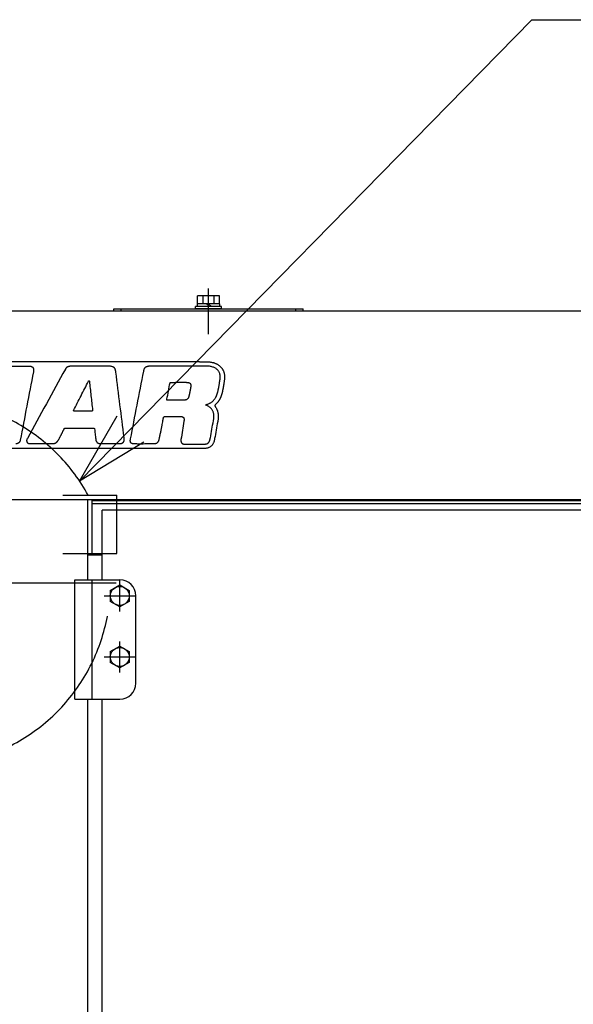
# Model space of a CAD drawing. Units: millimetres. Extents: x -3070 to 8227, y -11285 to 4523.
# Drawn here: x 4935 to 5316, y 623 to 1300 of the extents above; entities that cross this region are included whole.
import ezdxf

# ---------------------------------------------------------------- set-up
doc = ezdxf.new("R2010")
doc.units = ezdxf.units.MM
doc.header["$LTSCALE"] = 11.702756
doc.linetypes.add('CENTER', pattern=[50.8, 31.75, -6.35, 6.35, -6.35])
doc.linetypes.add('DASHED', pattern=[19.05, 12.7, -6.35])
for name, color, linetype in [('10G↓', 7, 'Continuous'), ('52G↓', 7, 'Continuous'), ('NoLayerName_002', 7, 'Continuous'), ('反ﾒﾝﾃ側ﾄﾞｱ_ﾌﾛﾝﾄ', 7, 'Continuous'), ('ﾄｯﾌﾟｶﾊﾞｰ', 7, 'Continuous'), ('ﾄﾞｱ受', 7, 'Continuous'), ('ﾌﾛﾝﾄｻｲﾄﾞｶﾊﾞｰ', 7, 'Continuous'), ('ﾏﾌﾗｰ', 7, 'Continuous')]:
    doc.layers.add(name, color=color, linetype=linetype)
doc.styles.get("Standard").update_dxf_attribs({"font": 'txt', "bigfont": 'extfont2'})
doc.dimstyles.get("Standard").update_dxf_attribs({"dimtxt": 2.5, "dimasz": 2.5, "dimexe": 1.25, "dimexo": 0.625, "dimtad": 1, "dimzin": 0, "dimdsep": 46, "dimtxsty": 'Standard', "dimcen": 2.5, "dimadec": 0, "dimazin": 0, "dimtfac": 0.75, "dimtmove": 0, "dimatfit": 3, "dimfxl": 1, "dimarcsym": 0})

# ---------------------------------------------------------------- blocks, each defined once
blk = doc.blocks.new('JZB_0167')
at = {"layer": 'ﾌﾛﾝﾄｻｲﾄﾞｶﾊﾞｰ', "color": 6, "linetype": 'Continuous', "lineweight": 25}
for p, q in [((380, 998), (0, 998)), ((380, 943), (380, 998)), ((390, 960), (380, 960)), ((380, 225), (380, 861))]:
    blk.add_line(p, q, dxfattribs=at)
blk = doc.blocks.new('JZB_0170')
at = {"layer": 'ﾄﾞｱ受', "color": 30, "linetype": 'Continuous', "lineweight": 25}
for p, q in [((0, 36.5), (1398, 36.5)), ((0, 0), (0, 36.5)), ((0, 34.5), (1398, 34.5)), ((0, 0), (7, 0))]:
    blk.add_line(p, q, dxfattribs=at)
blk = doc.blocks.new('JZB_0173')
at = {"layer": '52G↓', "color": 8, "linetype": 'Continuous', "lineweight": 25}
for p, q in [((0, 82), (31, 82)), ((0, 0), (0, 82)), ((12, 0), (12, 82)), ((42, 11), (42, 71)), ((0, 0), (31, 0))]:
    blk.add_line(p, q, dxfattribs=at)
for centre, start, end in [((31, 71), 0, 90), ((31, 11), 270, 0)]:
    blk.add_arc(centre, 11, start, end, dxfattribs=at)
blk = doc.blocks.new('JZB_0175')
at = {"layer": '反ﾒﾝﾃ側ﾄﾞｱ_ﾌﾛﾝﾄ', "color": 140, "linetype": 'Continuous', "lineweight": 25}
for p, q in [((0, 850), (0, 898)), ((754, 898), (0, 898)), ((0, 132), (0, 768))]:
    blk.add_line(p, q, dxfattribs=at)
blk = doc.blocks.new('JZB_0182')
at = {"layer": 'ﾄｯﾌﾟｶﾊﾞｰ', "color": 6, "linetype": 'Continuous', "lineweight": 25}
for p, q in [((4, 130), (2012, 130)), ((2016, 0), (0, 0))]:
    blk.add_line(p, q, dxfattribs=at)
blk = doc.blocks.new('JZB_0199')
at = {"layer": '52G↓', "color": 4, "linetype": 'CENTER', "lineweight": 25}
for p, q in [((10.75, 0), (10.75, 21.5)), ((0, 10.75), (21.5, 10.75))]:
    blk.add_line(p, q, dxfattribs=at)
at = {"layer": '52G↓', "color": 4, "linetype": 'Continuous', "lineweight": 25}
for p, q in [((4.25, 14.5), (10.75, 18.26)), ((4.25, 14.5), (4.25, 7)), ((10.75, 18.26), (17.25, 14.5)), ((17.25, 14.5), (17.25, 7)), ((10.75, 3.24), (4.25, 7)), ((17.25, 7), (10.75, 3.24))]:
    blk.add_line(p, q, dxfattribs=at)
blk.add_circle((10.75, 10.75), 6.5, dxfattribs=at)
blk = doc.blocks.new('JZB_0200')
at = {"layer": '52G↓', "color": 4, "linetype": 'CENTER', "lineweight": 25}
for p, q in [((10.75, 0), (10.75, 21.5)), ((0, 10.75), (21.5, 10.75))]:
    blk.add_line(p, q, dxfattribs=at)
at = {"layer": '52G↓', "color": 4, "linetype": 'Continuous', "lineweight": 25}
for p, q in [((4.25, 14.5), (10.75, 18.26)), ((4.25, 14.5), (4.25, 7)), ((10.75, 18.26), (17.25, 14.5)), ((17.25, 14.5), (17.25, 7)), ((10.75, 3.24), (4.25, 7)), ((17.25, 7), (10.75, 3.24))]:
    blk.add_line(p, q, dxfattribs=at)
blk.add_circle((10.75, 10.75), 6.5, dxfattribs=at)
blk = doc.blocks.new('JZB_0210')
at = {"layer": '52G↓', "color": 4, "linetype": 'CENTER', "lineweight": 25}
blk.add_line((9, 0), (9, 31.5), dxfattribs=at)
at = {"layer": '52G↓', "color": 4, "linetype": 'Continuous', "lineweight": 25}
for p, q in [((16.7, 21), (1.3, 21)), ((1.3, 19), (1.3, 21)), ((1.49, 21), (1.49, 26.5)), ((16.51, 26.5), (1.49, 26.5)), ((5.25, 21), (5.25, 26.5)), ((9.59, 19), (7.59, 21)), ((11, 19), (9, 21)), ((12.75, 21), (12.75, 26.5)), ((16.51, 21), (16.51, 26.5)), ((16.7, 19), (16.7, 21)), ((0, 17.4), (0, 19)), ((18, 19), (0, 19)), ((18, 17.4), (0, 17.4)), ((18, 17.4), (18, 19))]:
    blk.add_line(p, q, dxfattribs=at)
blk = doc.blocks.new('JZB_0211')
at = {"layer": '52G↓', "color": 190, "linetype": 'Continuous', "lineweight": 25}
for p, q in [((0, 0), (0, 1.2)), ((0, 1.2), (130, 1.2)), ((5, 0), (5, 1.2)), ((125, 0), (125, 1.2)), ((130, 0), (130, 1.2)), ((0, 0), (130, 0))]:
    blk.add_line(p, q, dxfattribs=at)
blk = doc.blocks.new('JZB_0216')
at = {"layer": 'ﾏﾌﾗｰ', "color": 60, "linetype": 'DASHED', "lineweight": 25}
for p, q in [((99.75, 267.6), (99.75, 311.6)), ((99.75, 311.6), (160.25, 311.6)), ((160.25, 267.6), (160.25, 311.6)), ((96.45, 267.6), (163.55, 267.6)), ((96.45, 262.6), (96.45, 267.6)), ((163.55, 262.6), (163.55, 267.6)), ((81.59, 260.6), (178.4, 260.6)), ((77.75, 244.91), (77.75, 256.6)), ((182.25, 244.92), (182.25, 256.6)), ((0, 149.8), (0, 189.8)), ((0, 189.8), (260, 189.8)), ((260, 149.8), (260, 189.8)), ((0, 149.8), (260, 149.8))]:
    blk.add_line(p, q, dxfattribs=at)
at = {"layer": 'ﾏﾌﾗｰ', "color": 60, "linetype": 'CENTER', "lineweight": 25}
for p, q in [((130, 0), (130, 311.6)), ((0.4, 129.6), (259.6, 129.6))]:
    blk.add_line(p, q, dxfattribs=at)
at = {"layer": 'ﾏﾌﾗｰ', "color": 60, "linetype": 'DASHED', "lineweight": 25}
for centre, radius, start, end in [((81.75, 256.6), 4, 92.19303, 180), ((94.45, 262.6), 2, 270, 0), ((165.55, 262.6), 2, 180, 270), ((178.25, 256.6), 4, 0, 87.80697), ((130, 129.6), 125.6, 28.63965, 151.36035), ((130, 129.6), 125.6, 180, 9.25496)]:
    blk.add_arc(centre, radius, start, end, dxfattribs=at)
at = {"layer": 'ﾏﾌﾗｰ', "color": 60, "linetype": 'Continuous', "lineweight": 25}
blk.add_arc((130, 129.6), 125.6, 170.74504, 180, dxfattribs=at)
blk = doc.blocks.new('JZB_0218')
at = {"layer": 'NoLayerName_002', "color": 4, "linetype": 'Continuous', "lineweight": 25}
for points in [[(4.97, 59.75), (68.92, 59.75), (196.83, 59.75), (324.74, 59.75), (388.7, 59.75)], [(252.7, 56.69), (255.82, 56.69), (262.05, 56.69), (268.28, 56.69), (271.4, 56.69)], [(296.6, 54.59), (292.24, 46.66), (283.54, 30.78), (274.83, 14.91), (270.48, 6.98)], [(326.04, 56.63), (322.05, 56.63), (314.09, 56.63), (306.13, 56.63), (302.15, 56.63)], [(393.17, 56.7), (386.97, 56.68), (374.57, 56.66), (362.16, 56.64), (355.96, 56.63)], [(388.7, 59.75), (388.7, 59.74), (388.7, 59.72), (388.7, 59.7), (388.7, 59.69)], [(388.7, 59.69), (389.44, 59.69), (390.93, 59.69), (392.42, 59.7), (393.16, 59.7)], [(274.64, 52.7), (273.13, 44.87), (270.12, 29.21), (267.11, 13.55), (265.6, 5.72)], [(336.98, 7.6), (336.03, 15.07), (334.13, 30.02), (332.23, 44.98), (331.28, 52.45)], [(350.24, 53.18), (348.73, 45.42), (345.7, 29.89), (342.67, 14.37), (341.16, 6.61)], [(302.22, 26.19), (303.93, 29.54), (307.35, 36.24), (310.78, 42.95), (312.49, 46.3)], [(313.11, 46.3), (313.48, 42.97), (314.21, 36.31), (314.94, 29.65), (315.3, 26.33)], [(366.36, 33.84), (366.72, 35.73), (367.45, 39.51), (368.17, 43.3), (368.53, 45.19)], [(405.78, 46.44), (405.78, 46.42), (405.77, 46.4), (405.77, 46.37), (405.77, 46.36)], [(376.51, 33.15), (374.92, 33.15), (371.75, 33.15), (368.57, 33.15), (366.99, 33.15)], [(314.77, 25.78), (312.73, 25.78), (308.64, 25.78), (304.56, 25.78), (302.51, 25.78)], [(365.7, 21.98), (367.43, 21.98), (370.88, 21.98), (374.33, 21.98), (376.06, 21.98)], [(296.38, 13.99), (299.68, 13.99), (306.27, 13.99), (312.86, 13.99), (316.15, 13.99)], [(316.67, 13.54), (316.8, 12.38), (317.05, 10.07), (317.31, 7.76), (317.43, 6.61)], [(378.09, 18.78), (377.75, 16.7), (377.08, 12.53), (376.4, 8.37), (376.06, 6.28)], [(396.24, 7.39), (396.59, 9.33), (397.29, 13.21), (397.99, 17.1), (398.34, 19.04)], [(401.29, 18.5), (400.94, 16.56), (400.24, 12.68), (399.54, 8.8), (399.19, 6.85)], [(378.41, 0.05), (318.83, 0.05), (199.67, 0.05), (80.51, 0.05), (20.93, 0.05)], [(272.14, 3.41), (274.71, 3.41), (279.84, 3.41), (284.98, 3.41), (287.54, 3.41)], [(321.02, 3.41), (323.14, 3.41), (327.39, 3.41), (331.63, 3.41), (333.76, 3.41)], [(381.1, 0.03), (381.1, 0.03), (381.09, 0.03), (381.07, 0.03), (381.07, 0.03)]]:
    blk.add_open_spline(points, degree=3, dxfattribs=at)
for points, knots in [([(271.4, 56.69), (271.6, 56.68), (271.99, 56.68), (272.53, 56.61), (273.01, 56.51), (273.42, 56.36), (273.77, 56.18), (274.07, 55.96), (274.31, 55.7), (274.49, 55.41), (274.63, 55.1), (274.72, 54.75), (274.77, 54.38), (274.79, 53.99), (274.77, 53.58), (274.72, 53.15), (274.67, 52.85), (274.64, 52.7)], [0, 0, 0, 0, 0.610997, 1.154494, 1.638307, 2.071337, 2.463682, 2.826525, 3.171617, 3.51035, 3.852705, 4.206508, 4.577227, 4.968184, 5.380961, 5.815823, 6.272065, 6.272065, 6.272065, 6.272065]), ([(302.15, 56.63), (301.96, 56.62), (301.59, 56.62), (301.05, 56.62), (300.54, 56.6), (300.07, 56.57), (299.63, 56.52), (299.22, 56.46), (298.84, 56.37), (298.49, 56.26), (298.15, 56.13), (297.85, 55.96), (297.56, 55.76), (297.29, 55.53), (297.04, 55.25), (296.8, 54.94), (296.67, 54.71), (296.6, 54.59)], [0, 0, 0, 0, 0.576961, 1.116522, 1.620726, 2.09183, 2.532416, 2.94552, 3.334788, 3.704626, 4.060314, 4.408028, 4.754725, 5.107861, 5.475016, 5.863524, 6.28021, 6.28021, 6.28021, 6.28021]), ([(331.28, 52.45), (331.26, 52.61), (331.22, 52.93), (331.15, 53.38), (331.07, 53.82), (330.96, 54.23), (330.82, 54.62), (330.64, 54.98), (330.42, 55.31), (330.14, 55.61), (329.79, 55.88), (329.37, 56.11), (328.88, 56.29), (328.31, 56.44), (327.64, 56.55), (326.87, 56.62), (326.33, 56.62), (326.04, 56.63)], [0, 0, 0, 0, 0.48406, 0.948276, 1.392573, 1.817989, 2.227335, 2.625903, 3.022046, 3.427298, 3.855752, 4.322816, 4.843894, 5.433491, 6.10488, 6.870136, 7.740329, 7.740329, 7.740329, 7.740329]), ([(355.96, 56.63), (355.7, 56.62), (355.19, 56.62), (354.47, 56.59), (353.83, 56.53), (353.25, 56.45), (352.74, 56.34), (352.29, 56.2), (351.9, 56.02), (351.56, 55.81), (351.26, 55.56), (351.01, 55.27), (350.8, 54.94), (350.62, 54.56), (350.48, 54.15), (350.35, 53.68), (350.28, 53.35), (350.24, 53.18)], [0, 0, 0, 0, 0.799296, 1.518436, 2.163411, 2.74086, 3.258326, 3.724568, 4.149841, 4.546015, 4.926261, 5.304209, 5.692774, 6.103167, 6.544481, 7.023799, 7.546594, 7.546594, 7.546594, 7.546594]), ([(393.16, 59.7), (393.47, 59.69), (394.08, 59.69), (394.98, 59.63), (395.85, 59.54), (396.69, 59.42), (397.5, 59.25), (398.28, 59.06), (399.02, 58.83), (399.73, 58.56), (400.41, 58.26), (401.05, 57.92), (401.66, 57.56), (402.23, 57.15), (402.77, 56.72), (403.26, 56.25), (403.71, 55.76), (404.1, 55.26), (404.45, 54.76), (404.77, 54.23), (405.04, 53.69), (405.29, 53.13), (405.5, 52.54), (405.67, 51.94), (405.81, 51.32), (405.91, 50.67), (405.98, 50.01), (406.01, 49.33), (406, 48.63), (405.96, 47.92), (405.89, 47.18), (405.81, 46.69), (405.78, 46.44)], [0, 0, 0, 0, 0.928172, 1.828735, 2.702572, 3.550689, 4.374232, 5.174493, 5.952932, 6.711188, 7.451088, 8.17466, 8.884134, 9.58194, 10.270705, 10.953229, 11.632467, 12.24829, 12.859661, 13.469078, 14.079057, 14.692094, 15.310643, 15.937082, 16.573692, 17.22264, 17.885962, 18.565559, 19.263192, 19.980479, 20.718907, 21.479827, 21.479827, 21.479827, 21.479827]), ([(399.13, 33.94), (399.26, 34.13), (399.54, 34.51), (399.9, 35.12), (400.22, 35.75), (400.52, 36.41), (400.78, 37.08), (400.99, 37.7), (401.16, 38.26), (401.3, 38.77), (401.44, 39.31), (401.58, 39.89), (401.71, 40.49), (401.83, 41.12), (401.96, 41.76), (402.08, 42.41), (402.2, 43.07), (402.31, 43.74), (402.42, 44.4), (402.52, 45.05), (402.66, 45.89), (402.83, 46.95), (403, 48.19), (403.02, 49.41), (402.91, 50.52), (402.68, 51.54), (402.32, 52.47), (401.84, 53.3), (401.25, 54.04), (400.55, 54.68), (399.75, 55.23), (398.86, 55.69), (397.88, 56.06), (396.81, 56.35), (395.66, 56.55), (394.44, 56.68), (393.6, 56.68), (393.17, 56.7)], [0, 0, 0, 0, 0.704556, 1.409849, 2.119256, 2.835419, 3.560297, 4.295237, 4.786112, 5.31551, 5.879115, 6.472469, 7.09102, 7.730151, 8.385198, 9.051463, 9.724223, 10.398736, 11.070246, 11.733984, 12.385174, 13.63078, 14.942382, 16.146126, 17.257761, 18.295001, 19.277302, 20.225225, 21.159365, 22.099094, 23.061443, 24.060438, 25.106945, 26.208892, 27.371684, 28.598675, 29.891589, 29.891589, 29.891589, 29.891589]), ([(312.49, 46.3), (312.5, 46.32), (312.52, 46.36), (312.56, 46.42), (312.6, 46.47), (312.64, 46.51), (312.69, 46.54), (312.74, 46.57), (312.8, 46.58), (312.85, 46.59), (312.9, 46.59), (312.95, 46.57), (312.99, 46.54), (313.03, 46.5), (313.07, 46.44), (313.1, 46.37), (313.11, 46.32), (313.11, 46.3)], [0, 0, 0, 0, 0.0708387, 0.1390605, 0.2045903, 0.2673047, 0.3270936, 0.3839375, 0.4380065, 0.4897818, 0.5401885, 0.5906892, 0.6432642, 0.7002361, 0.7640122, 0.836879, 0.9209116, 0.9209116, 0.9209116, 0.9209116]), ([(368.53, 45.19), (368.53, 45.2), (368.54, 45.22), (368.55, 45.25), (368.57, 45.27), (368.59, 45.3), (368.61, 45.33), (368.63, 45.35), (368.65, 45.37), (368.68, 45.39), (368.71, 45.41), (368.74, 45.43), (368.78, 45.44), (368.81, 45.45), (368.86, 45.46), (368.9, 45.46), (369.13, 45.47), (369.57, 45.48), (370.27, 45.49), (371.07, 45.5), (371.96, 45.51), (372.91, 45.52), (373.89, 45.53), (374.89, 45.53), (375.88, 45.54), (376.84, 45.54), (377.73, 45.53), (378.55, 45.53), (379.26, 45.52), (379.85, 45.51), (380.28, 45.49), (380.63, 45.47), (380.94, 45.43), (381.25, 45.36), (381.53, 45.29), (381.78, 45.19), (382, 45.07), (382.18, 44.94), (382.34, 44.78), (382.48, 44.61), (382.54, 44.48), (382.58, 44.41)], [0, 0, 0, 0, 0.030946, 0.062023, 0.093224, 0.124592, 0.156218, 0.188248, 0.22089, 0.254403, 0.289103, 0.325347, 0.363526, 0.404051, 0.447346, 0.493833, 0.543932, 1.116452, 1.820466, 2.632367, 3.528547, 4.485395, 5.4793, 6.486653, 7.483842, 8.447261, 9.353304, 10.178373, 10.898876, 11.491249, 11.931986, 12.197835, 12.546312, 12.863148, 13.151557, 13.415351, 13.659051, 13.887919, 14.107844, 14.325029, 14.545535, 14.545535, 14.545535, 14.545535]), ([(382.77, 42.8), (382.76, 42.72), (382.75, 42.53), (382.71, 42.23), (382.66, 41.88), (382.6, 41.49), (382.53, 41.06), (382.45, 40.6), (382.36, 40.12), (382.27, 39.62), (382.17, 39.11), (382.06, 38.6), (381.96, 38.09), (381.85, 37.59), (381.74, 37.11), (381.64, 36.64), (381.53, 36.19), (381.42, 35.75), (381.29, 35.33), (381.14, 34.95), (380.97, 34.62), (380.77, 34.32), (380.53, 34.07), (380.27, 33.85), (379.96, 33.66), (379.62, 33.51), (379.23, 33.39), (378.79, 33.3), (378.3, 33.23), (377.75, 33.18), (377.15, 33.16), (376.73, 33.15), (376.51, 33.15)], [0, 0, 0, 0, 0.248955, 0.55462, 0.910619, 1.31046, 1.747601, 2.215474, 2.707492, 3.217063, 3.737587, 4.262459, 4.785076, 5.298831, 5.797119, 6.273336, 6.720883, 7.200006, 7.638204, 8.04074, 8.414161, 8.766557, 9.107604, 9.448196, 9.79967, 10.172903, 10.577649, 11.022289, 11.513914, 12.058557, 12.66146, 13.327296, 13.327296, 13.327296, 13.327296]), ([(382.58, 44.41), (382.61, 44.34), (382.67, 44.2), (382.73, 43.96), (382.77, 43.7), (382.78, 43.42), (382.79, 43.12), (382.77, 42.91), (382.77, 42.8)], [0, 0, 0, 0, 0.229289, 0.471946, 0.731606, 1.011039, 1.312307, 1.636922, 1.636922, 1.636922, 1.636922]), ([(405.77, 46.36), (405.7, 45.92), (405.6, 45.27), (405.46, 44.39), (405.35, 43.71), (405.23, 43.03), (405.12, 42.35), (404.99, 41.67), (404.87, 41), (404.74, 40.34), (404.61, 39.7), (404.47, 39.07), (404.33, 38.47), (404.18, 37.9), (404.03, 37.36), (403.88, 36.88), (403.73, 36.45), (403.59, 36.04), (403.43, 35.61), (403.25, 35.17), (403.05, 34.72), (402.83, 34.25), (402.59, 33.78), (402.32, 33.3), (402.02, 32.82), (401.69, 32.34), (401.34, 31.87), (400.95, 31.4), (400.53, 30.93), (400.07, 30.48), (399.72, 30.18), (399.52, 30), (399.47, 29.94), (399.42, 29.87), (399.39, 29.81), (399.36, 29.73), (399.34, 29.66), (399.33, 29.58), (399.32, 29.51), (399.32, 29.43), (399.33, 29.38), (399.34, 29.35)], [0, 0, 0, 0, 1.312129, 1.989592, 2.676076, 3.367655, 4.060414, 4.750449, 5.433875, 6.106826, 6.765464, 7.405988, 8.024645, 8.617743, 9.181683, 9.712986, 10.120626, 10.552946, 11.008171, 11.484656, 11.980907, 12.495599, 13.0276, 13.575993, 14.140097, 14.719491, 15.314036, 15.923895, 16.549551, 17.191819, 17.851862, 17.932357, 18.011142, 18.088735, 18.165595, 18.242125, 18.318676, 18.395551, 18.473017, 18.551316, 18.630671, 18.630671, 18.630671, 18.630671]), ([(366.99, 33.15), (366.95, 33.15), (366.88, 33.15), (366.77, 33.16), (366.68, 33.18), (366.6, 33.19), (366.53, 33.22), (366.47, 33.25), (366.43, 33.29), (366.39, 33.34), (366.36, 33.39), (366.34, 33.45), (366.33, 33.51), (366.33, 33.58), (366.33, 33.66), (366.34, 33.75), (366.35, 33.81), (366.36, 33.84)], [0, 0, 0, 0, 0.115305, 0.218433, 0.310277, 0.391924, 0.464736, 0.530427, 0.591116, 0.649275, 0.707512, 0.76826, 0.833526, 0.904819, 0.983196, 1.069369, 1.163805, 1.163805, 1.163805, 1.163805]), ([(398.34, 19.04), (398.38, 19.29), (398.48, 19.79), (398.57, 20.57), (398.64, 21.37), (398.66, 22.19), (398.62, 23.01), (398.53, 23.83), (398.36, 24.64), (398.1, 25.43), (397.76, 26.2), (397.31, 26.93), (396.75, 27.62), (396.07, 28.26), (395.25, 28.84), (394.3, 29.34), (393.58, 29.62), (393.17, 29.75), (393.13, 29.78), (393.09, 29.81), (393.06, 29.84), (393.04, 29.87), (393.03, 29.9), (393.02, 29.93), (393.02, 29.97), (393.03, 30), (393.04, 30.03), (393.06, 30.06), (393.09, 30.08), (393.12, 30.1), (393.15, 30.12), (393.49, 30.19), (394.09, 30.4), (394.93, 30.71), (395.71, 31.07), (396.42, 31.46), (397.07, 31.89), (397.66, 32.36), (398.2, 32.85), (398.7, 33.37), (398.98, 33.75), (399.13, 33.94)], [0, 0, 0, 0, 0.759352, 1.545143, 2.349487, 3.165584, 3.98803, 4.813222, 5.639828, 6.469321, 7.306491, 8.159817, 9.041539, 9.967303, 10.955377, 12.02563, 13.198525, 13.255818, 13.306962, 13.352853, 13.394398, 13.432501, 13.468044, 13.501863, 13.534722, 13.567306, 13.600223, 13.634027, 13.66924, 13.706387, 13.746017, 13.788718, 14.740611, 15.638311, 16.488673, 17.298664, 18.075262, 18.825314, 19.555391, 20.271628, 20.979585, 20.979585, 20.979585, 20.979585]), ([(399.34, 29.35), (399.34, 29.32), (399.35, 29.27), (399.38, 29.19), (399.41, 29.12), (399.46, 29.04), (399.62, 28.82), (399.89, 28.45), (400.23, 27.89), (400.54, 27.31), (400.81, 26.71), (401.04, 26.08), (401.23, 25.43), (401.39, 24.75), (401.51, 24.05), (401.59, 23.32), (401.63, 22.58), (401.64, 21.8), (401.61, 21.01), (401.54, 20.19), (401.44, 19.35), (401.34, 18.79), (401.29, 18.5)], [0, 0, 0, 0, 0.080631, 0.162761, 0.246627, 0.332487, 0.420626, 1.070379, 1.7205, 2.373876, 3.033336, 3.701619, 4.38134, 5.074973, 5.784834, 6.513069, 7.261657, 8.032404, 8.826958, 9.64681, 10.493307, 11.367663, 11.367663, 11.367663, 11.367663]), ([(302.51, 25.78), (302.5, 25.78), (302.47, 25.78), (302.44, 25.79), (302.4, 25.8), (302.37, 25.82), (302.33, 25.83), (302.31, 25.86), (302.28, 25.88), (302.26, 25.91), (302.24, 25.94), (302.22, 25.98), (302.21, 26.02), (302.21, 26.06), (302.21, 26.1), (302.21, 26.14), (302.21, 26.18), (302.22, 26.19)], [0, 0, 0, 0, 0.0407569, 0.0799436, 0.1178297, 0.1547028, 0.1908689, 0.2266531, 0.2623968, 0.2984544, 0.3351886, 0.3729649, 0.4121463, 0.4530893, 0.4961403, 0.5416344, 0.5898945, 0.5898945, 0.5898945, 0.5898945]), ([(315.3, 26.33), (315.31, 26.3), (315.31, 26.26), (315.31, 26.19), (315.31, 26.13), (315.3, 26.07), (315.28, 26.02), (315.25, 25.98), (315.22, 25.93), (315.19, 25.9), (315.14, 25.87), (315.1, 25.84), (315.04, 25.82), (314.98, 25.8), (314.92, 25.79), (314.84, 25.78), (314.8, 25.78), (314.77, 25.78)], [0, 0, 0, 0, 0.0713092, 0.1371277, 0.1981167, 0.2550678, 0.3089116, 0.3607058, 0.4115953, 0.4627457, 0.5152669, 0.5701494, 0.6282291, 0.6901814, 0.7565348, 0.8276931, 0.9039595, 0.9039595, 0.9039595, 0.9039595]), ([(360.81, 5.42), (360.84, 5.52), (360.92, 5.73), (361.05, 6.3), (361.24, 7.13), (361.49, 8.25), (361.73, 9.41), (361.98, 10.6), (362.23, 11.81), (362.47, 13.01), (362.71, 14.19), (362.93, 15.34), (363.21, 16.75), (363.5, 18.3), (363.79, 19.82), (363.96, 20.75), (364.04, 21.19), (364.07, 21.34), (364.11, 21.46), (364.15, 21.57), (364.2, 21.66), (364.26, 21.74), (364.33, 21.81), (364.42, 21.86), (364.53, 21.9), (364.66, 21.93), (364.81, 21.95), (364.99, 21.97), (365.2, 21.98), (365.44, 21.98), (365.61, 21.98), (365.7, 21.98)], [0, 0, 0, 0, 0.320734, 0.653869, 1.74116, 2.89046, 4.085246, 5.308976, 6.545096, 7.777042, 8.988244, 10.16213, 11.282122, 13.294104, 14.891532, 15.941728, 16.107125, 16.253405, 16.382581, 16.497175, 16.600578, 16.697412, 16.793561, 16.895559, 17.009634, 17.141091, 17.294276, 17.472812, 17.679856, 17.918291, 18.19084, 18.19084, 18.19084, 18.19084]), ([(376.06, 21.98), (376.17, 21.98), (376.38, 21.98), (376.69, 21.94), (376.97, 21.88), (377.22, 21.8), (377.44, 21.69), (377.63, 21.55), (377.8, 21.37), (377.94, 21.17), (378.04, 20.93), (378.12, 20.66), (378.17, 20.36), (378.19, 20.02), (378.19, 19.64), (378.16, 19.22), (378.11, 18.93), (378.09, 18.78)], [0, 0, 0, 0, 0.331014, 0.635919, 0.917229, 1.178519, 1.424658, 1.66191, 1.897736, 2.140218, 2.397294, 2.676123, 2.982781, 3.322264, 3.698648, 4.115289, 4.574998, 4.574998, 4.574998, 4.574998]), ([(287.54, 3.41), (287.67, 3.41), (287.93, 3.42), (288.3, 3.45), (288.65, 3.49), (288.98, 3.55), (289.29, 3.62), (289.59, 3.72), (289.86, 3.83), (290.13, 3.97), (290.38, 4.13), (290.62, 4.31), (290.85, 4.53), (291.08, 4.77), (291.3, 5.04), (291.52, 5.35), (291.77, 5.74), (292.02, 6.23), (292.32, 6.77), (292.61, 7.32), (292.9, 7.87), (293.19, 8.42), (293.47, 8.96), (293.75, 9.5), (294.03, 10.04), (294.3, 10.58), (294.56, 11.11), (294.82, 11.63), (295.08, 12.15), (295.32, 12.66), (295.58, 13.16), (295.71, 13.53), (295.84, 13.7), (295.86, 13.74), (295.89, 13.77), (295.92, 13.8), (295.96, 13.83), (295.99, 13.86), (296.02, 13.88), (296.06, 13.9), (296.09, 13.92), (296.1, 13.92)], [0, 0, 0, 0, 0.397296, 0.770575, 1.122369, 1.455526, 1.773273, 2.079251, 2.377523, 2.67252, 2.968932, 3.271551, 3.585105, 3.914115, 4.262807, 4.635064, 5.034441, 5.659674, 6.284009, 6.906763, 7.527252, 8.144793, 8.758701, 9.368291, 9.97288, 10.571781, 11.164309, 11.74978, 12.327507, 12.896805, 13.45699, 14.007375, 14.05494, 14.100815, 14.14526, 14.188565, 14.23105, 14.273063, 14.314977, 14.357186, 14.40009, 14.40009, 14.40009, 14.40009]), ([(296.1, 13.92), (296.11, 13.93), (296.14, 13.94), (296.18, 13.96), (296.23, 13.97), (296.28, 13.98), (296.33, 13.99), (296.36, 13.99), (296.38, 13.99)], [0, 0, 0, 0, 0.0440048, 0.0895083, 0.1368955, 0.186534, 0.2387711, 0.2939332, 0.2939332, 0.2939332, 0.2939332]), ([(316.15, 13.99), (316.17, 13.99), (316.2, 13.99), (316.25, 13.98), (316.3, 13.97), (316.35, 13.95), (316.39, 13.92), (316.44, 13.89), (316.48, 13.86), (316.52, 13.83), (316.56, 13.79), (316.59, 13.75), (316.62, 13.71), (316.64, 13.67), (316.66, 13.62), (316.67, 13.58), (316.67, 13.55), (316.67, 13.54)], [0, 0, 0, 0, 0.0477951, 0.0970557, 0.1477395, 0.1996535, 0.2524997, 0.3059105, 0.3594772, 0.4127746, 0.4653832, 0.5169124, 0.5670286, 0.6154896, 0.6621894, 0.7072166, 0.750923, 0.750923, 0.750923, 0.750923]), ([(270.48, 6.98), (270.42, 6.85), (270.28, 6.61), (270.14, 6.23), (270.04, 5.87), (269.99, 5.53), (269.99, 5.2), (270.04, 4.89), (270.12, 4.6), (270.25, 4.34), (270.42, 4.1), (270.62, 3.9), (270.86, 3.72), (271.14, 3.58), (271.45, 3.48), (271.79, 3.42), (272.02, 3.42), (272.14, 3.41)], [0, 0, 0, 0, 0.429261, 0.828158, 1.199679, 1.547044, 1.873765, 2.183694, 2.481041, 2.770356, 3.056448, 3.344252, 3.638673, 3.944431, 4.265958, 4.607342, 4.972331, 4.972331, 4.972331, 4.972331]), ([(333.76, 3.41), (333.93, 3.41), (334.26, 3.42), (334.73, 3.47), (335.16, 3.56), (335.54, 3.68), (335.89, 3.84), (336.19, 4.04), (336.44, 4.28), (336.65, 4.56), (336.82, 4.88), (336.95, 5.24), (337.04, 5.63), (337.08, 6.07), (337.09, 6.54), (337.05, 7.06), (337, 7.41), (336.98, 7.6)], [0, 0, 0, 0, 0.515282, 0.988201, 1.422768, 1.824109, 2.198674, 2.554333, 2.900214, 3.246187, 3.602086, 3.976945, 4.3785, 4.813051, 5.285573, 5.799933, 6.359127, 6.359127, 6.359127, 6.359127]), ([(376.06, 6.28), (376.05, 6.17), (376.02, 5.96), (376, 5.63), (376.01, 5.31), (376.05, 5), (376.12, 4.71), (376.21, 4.43), (376.33, 4.16), (376.48, 3.92), (376.66, 3.7), (376.88, 3.51), (377.12, 3.35), (377.4, 3.22), (377.71, 3.12), (378.05, 3.06), (378.75, 3.04), (381.08, 3.05), (384.02, 3.01), (386.87, 3), (388.3, 3), (389.28, 3), (390.16, 3.01), (390.92, 3.02), (391.52, 3.02), (392.03, 3.05), (392.5, 3.06), (392.96, 3.1), (393.38, 3.17), (393.77, 3.27), (394.13, 3.42), (394.45, 3.6), (394.74, 3.82), (395.01, 4.09), (395.25, 4.4), (395.47, 4.77), (395.66, 5.18), (395.83, 5.65), (395.99, 6.18), (396.13, 6.76), (396.2, 7.17), (396.24, 7.39)], [0, 0, 0, 0, 0.332973, 0.658877, 0.977026, 1.28704, 1.588953, 1.883328, 2.171395, 2.455167, 2.737543, 3.02232, 3.314119, 3.618192, 3.940155, 4.285719, 4.660461, 6.042516, 11.250696, 13.507145, 14.571908, 15.560846, 16.448829, 17.210742, 17.821499, 18.256108, 18.75296, 19.212467, 19.639112, 20.038559, 20.417845, 20.785421, 21.150892, 21.524444, 21.916116, 22.335173, 22.789767, 23.286876, 23.832435, 24.431522, 25.08856, 25.08856, 25.08856, 25.08856]), ([(399.19, 6.85), (399.15, 6.64), (399.08, 6.22), (398.93, 5.58), (398.75, 4.94), (398.54, 4.32), (398.28, 3.7), (397.97, 3.11), (397.61, 2.55), (397.19, 2.03), (396.7, 1.55), (396.14, 1.12), (395.51, 0.75), (394.78, 0.45), (393.98, 0.23), (393.07, 0.08), (392.41, 0.07), (392.02, 0.04), (391.92, 0.04), (391.8, 0.04), (391.66, 0.03), (391.5, 0.03), (391.31, 0.02), (391.1, 0.02), (390.85, 0.01), (390.58, 0.01), (390.27, 0.01), (389.92, 0.01), (389.38, 0), (388.77, 0), (388.3, 0), (388.13, 0)], [0, 0, 0, 0, 0.644029, 1.298912, 1.960066, 2.623887, 3.28804, 3.951795, 4.616401, 5.285441, 5.965101, 6.664242, 7.394189, 8.168229, 9.000919, 9.907369, 10.902661, 10.988635, 11.089498, 11.207728, 11.345806, 11.506211, 11.691424, 11.903927, 12.1462, 12.420724, 12.729982, 13.076453, 13.462618, 14.363958, 14.884094, 14.884094, 14.884094, 14.884094]), ([(265.6, 5.72), (265.58, 5.63), (265.54, 5.43), (265.44, 5.15), (265.33, 4.89), (265.19, 4.65), (265.04, 4.42), (264.87, 4.21), (264.68, 4.01), (264.47, 3.84), (264.24, 3.69), (264, 3.56), (263.74, 3.45), (263.46, 3.37), (263.17, 3.31), (262.87, 3.27), (262.66, 3.26), (262.55, 3.26)], [0, 0, 0, 0, 0.301529, 0.594421, 0.879814, 1.158967, 1.433268, 1.704234, 1.973493, 2.242777, 2.513893, 2.788698, 3.069065, 3.356858, 3.653902, 3.961963, 4.282736, 4.282736, 4.282736, 4.282736]), ([(317.43, 6.61), (317.46, 6.45), (317.49, 6.14), (317.59, 5.7), (317.71, 5.31), (317.86, 4.97), (318.03, 4.66), (318.23, 4.39), (318.45, 4.16), (318.69, 3.96), (318.96, 3.8), (319.25, 3.67), (319.56, 3.57), (319.9, 3.49), (320.25, 3.44), (320.63, 3.41), (320.89, 3.41), (321.02, 3.41)], [0, 0, 0, 0, 0.485234, 0.928748, 1.335216, 1.709883, 2.058592, 2.387719, 2.703984, 3.014126, 3.324515, 3.640789, 3.967632, 4.308709, 4.666728, 5.043574, 5.440459, 5.440459, 5.440459, 5.440459]), ([(341.16, 6.61), (341.13, 6.47), (341.08, 6.21), (341.04, 5.84), (341.01, 5.49), (341.02, 5.17), (341.06, 4.88), (341.13, 4.61), (341.24, 4.37), (341.38, 4.16), (341.58, 3.98), (341.81, 3.82), (342.09, 3.69), (342.42, 3.58), (342.79, 3.5), (343.22, 3.43), (343.66, 3.4), (344.16, 3.38), (344.77, 3.37), (345.58, 3.36), (346.54, 3.35), (347.63, 3.35), (349.22, 3.35), (351.25, 3.36), (353.57, 3.37), (355.52, 3.38), (356.79, 3.39), (357.51, 3.4), (357.89, 3.41), (358.27, 3.45), (358.63, 3.51), (358.95, 3.6), (359.25, 3.71), (359.53, 3.85), (359.78, 4.01), (360.01, 4.19), (360.21, 4.4), (360.39, 4.62), (360.55, 4.87), (360.7, 5.14), (360.77, 5.33), (360.81, 5.42)], [0, 0, 0, 0, 0.412266, 0.791097, 1.137998, 1.455359, 1.746825, 2.017729, 2.275439, 2.529311, 2.790007, 3.068302, 3.373996, 3.715379, 4.099236, 4.531111, 5.015616, 5.409644, 6.033129, 6.850596, 7.826457, 8.925097, 10.110889, 12.601396, 15.012896, 17.060291, 18.458474, 18.825019, 19.229952, 19.609106, 19.965228, 20.301335, 20.6207, 20.926819, 21.223343, 21.513972, 21.802325, 22.091808, 22.385507, 22.686108, 22.995863, 22.995863, 22.995863, 22.995863]), ([(381.07, 0.03), (380.37, 0.04), (379.48, 0.04), (378.59, 0.05), (378.41, 0.05)], [0, 0, 0, 0, 2.10998, 2.659664, 2.659664, 2.659664, 2.659664]), ([(388.13, 0), (387.82, 0), (387.04, 0), (385.46, 0.01), (383.42, 0.02), (381.86, 0.03), (381.1, 0.03)], [0, 0, 0, 0, 0.911252, 2.335246, 4.747458, 7.023951, 7.023951, 7.023951, 7.023951])]:
    blk.add_open_spline(points, degree=3, knots=knots, dxfattribs=at)

msp = doc.modelspace()

# ---------------------------------------------------------------- block references
at = {"layer": '52G↓'}
for name, p in [('JZB_0210', (5056, 1083.80005)), ('JZB_0211', (5000, 1100)), ('JZB_0173', (4973, 833)), ('JZB_0199', (4993.25, 893.25)), ('JZB_0200', (4993.25, 851.25))]:
    msp.add_blockref(name, p, dxfattribs=at)
at = {"layer": 'NoLayerName_002'}
msp.add_blockref('JZB_0218', (4670, 1005.25415), dxfattribs=at)
at = {"layer": '反ﾒﾝﾃ側ﾄﾞｱ_ﾌﾛﾝﾄ'}
msp.add_blockref('JZB_0175', (4992, 65), dxfattribs=at)
at = {"layer": 'ﾄｯﾌﾟｶﾊﾞｰ'}
msp.add_blockref('JZB_0182', (4602, 970), dxfattribs=at)
at = {"layer": 'ﾄﾞｱ受'}
msp.add_blockref('JZB_0170', (4984.99963, 933), dxfattribs=at)
at = {"layer": 'ﾌﾛﾝﾄｻｲﾄﾞｶﾊﾞｰ'}
msp.add_blockref('JZB_0167', (4602, -28), dxfattribs=at)
at = {"layer": 'ﾏﾌﾗｰ'}
msp.add_blockref('JZB_0216', (4742, 783.39996), dxfattribs=at)

# ---------------------------------------------------------------- leaders
at = {"layer": '10G↓', "color": 2, "linetype": 'Continuous', "lineweight": 25, "annotation_type": 0, "has_hookline": 1, "hookline_direction": 0, "text_width": 155.18409}
msp.add_leader([(4976.34608, 982.90896), (5287.04956, 1300), (5337.04956, 1300)], dimstyle='Standard', override={"dimtxt": 50, "dimasz": 50, "dimgap": 12.5, "dimldrblk": 'OPEN30'}, dxfattribs=at)

doc.saveas('drawing.dxf')
